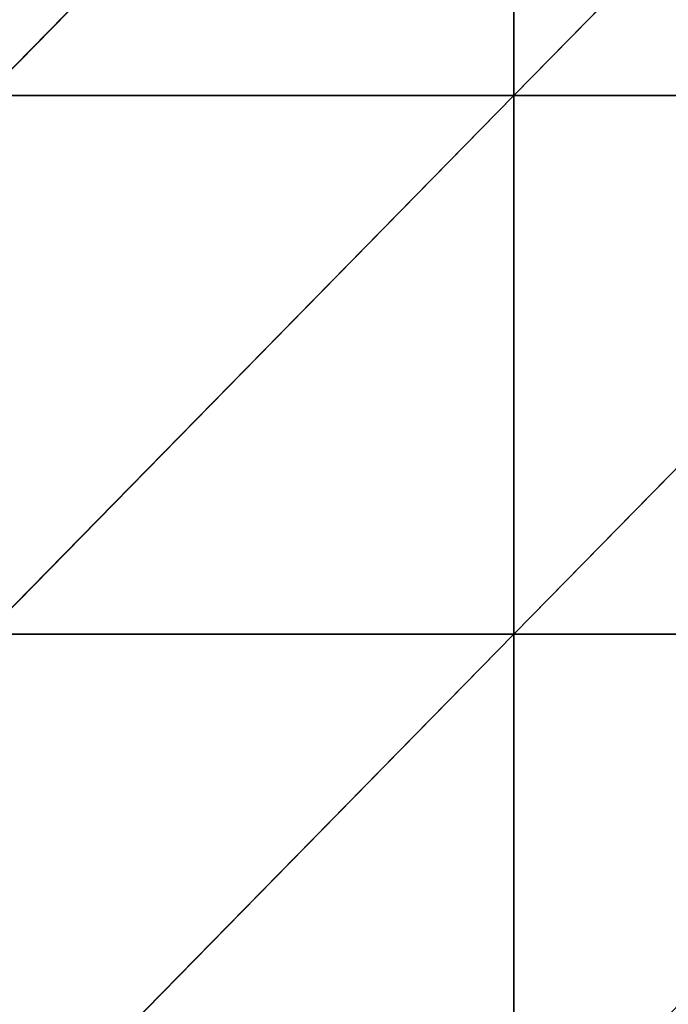
# Model space of a CAD drawing. Units: millimetres. Extents: x -774 to 772, y -752 to 824.
# Drawn here: x -638 to -526, y -310 to -139 of the extents above; entities that cross this region are included whole.
import ezdxf

# ---------------------------------------------------------------- set-up
doc = ezdxf.new("R2010")
doc.units = ezdxf.units.MM
doc.layers.get('0').update_dxf_attribs({"true_color": 0xff5454})

# ---------------------------------------------------------------- blocks, each defined once
blk = doc.blocks.new('Group_5')
for p, q in [((183.75, 656.25, -14.893), (91.875, 562.5, -4.734)), ((183.75, 562.5, 0.282), (183.75, 656.25, -14.893)), ((275.625, 656.25, -2.378), (183.75, 562.5, 0.282)), ((183.75, 562.5, 0.282), (91.875, 562.5, -4.734)), ((183.75, 562.5, 0.282), (91.875, 468.75, 2.694)), ((275.625, 562.5, 5.364), (183.75, 562.5, 0.282)), ((183.75, 468.75, 16.875), (183.75, 562.5, 0.282)), ((275.625, 562.5, 5.364), (183.75, 468.75, 16.875)), ((91.875, 468.75, 2.694), (183.75, 468.75, 16.875)), ((183.75, 468.75, 16.875), (91.875, 375, 5.988)), ((183.75, 375, 25.725), (183.75, 468.75, 16.875)), ((183.75, 468.75, 16.875), (275.625, 468.75, 25.328))]:
    blk.add_line(p, q)
mesh = blk.add_polyface()
corners = [(183.75, 656.25, -14.893), (91.875, 562.5, -4.734), (91.875, 656.25, -22.354)]
mesh.append_faces([[corners[k] for k in face] for face in [(0, 1, 2)]])
mesh = blk.add_polyface()
corners = [(183.75, 562.5, 0.282), (91.875, 562.5, -4.734), (183.75, 656.25, -14.893)]
mesh.append_faces([[corners[k] for k in face] for face in [(0, 1, 2)]])
mesh = blk.add_polyface()
corners = [(275.625, 656.25, -2.378), (183.75, 562.5, 0.282), (183.75, 656.25, -14.893)]
mesh.append_faces([[corners[k] for k in face] for face in [(0, 1, 2)]])
mesh = blk.add_polyface()
corners = [(275.625, 562.5, 5.364), (183.75, 562.5, 0.282), (275.625, 656.25, -2.378)]
mesh.append_faces([[corners[k] for k in face] for face in [(0, 1, 2)]])
mesh = blk.add_polyface()
corners = [(183.75, 562.5, 0.282), (91.875, 468.75, 2.694), (91.875, 562.5, -4.734)]
mesh.append_faces([[corners[k] for k in face] for face in [(0, 1, 2)]])
mesh = blk.add_polyface()
corners = [(183.75, 468.75, 16.875), (91.875, 468.75, 2.694), (183.75, 562.5, 0.282)]
mesh.append_faces([[corners[k] for k in face] for face in [(0, 1, 2)]])
mesh = blk.add_polyface()
corners = [(275.625, 562.5, 5.364), (183.75, 468.75, 16.875), (183.75, 562.5, 0.282)]
mesh.append_faces([[corners[k] for k in face] for face in [(0, 1, 2)]])
mesh = blk.add_polyface()
corners = [(275.625, 468.75, 25.328), (183.75, 468.75, 16.875), (275.625, 562.5, 5.364)]
mesh.append_faces([[corners[k] for k in face] for face in [(0, 1, 2)]])
mesh = blk.add_polyface()
corners = [(183.75, 468.75, 16.875), (91.875, 375, 5.988), (91.875, 468.75, 2.694)]
mesh.append_faces([[corners[k] for k in face] for face in [(0, 1, 2)]])
mesh = blk.add_polyface()
corners = [(183.75, 375, 25.725), (91.875, 375, 5.988), (183.75, 468.75, 16.875)]
mesh.append_faces([[corners[k] for k in face] for face in [(0, 1, 2)]])
mesh = blk.add_polyface()
corners = [(275.625, 468.75, 25.328), (183.75, 375, 25.725), (183.75, 468.75, 16.875)]
mesh.append_faces([[corners[k] for k in face] for face in [(0, 1, 2)]])
mesh = blk.add_polyface()
corners = [(275.625, 375, 36.66), (183.75, 375, 25.725), (275.625, 468.75, 25.328)]
mesh.append_faces([[corners[k] for k in face] for face in [(0, 1, 2)]])
blk = doc.blocks.new('Group')
blk.add_blockref('Group_5', (-736.13, -714.31, 132.21))
blk = doc.blocks.new('2ff4-7241-c0ce-cc7c')
blk.add_blockref('Group', (0, 0))

msp = doc.modelspace()

# ---------------------------------------------------------------- block references
msp.add_blockref('2ff4-7241-c0ce-cc7c', (0, 0))

doc.saveas('drawing.dxf')
